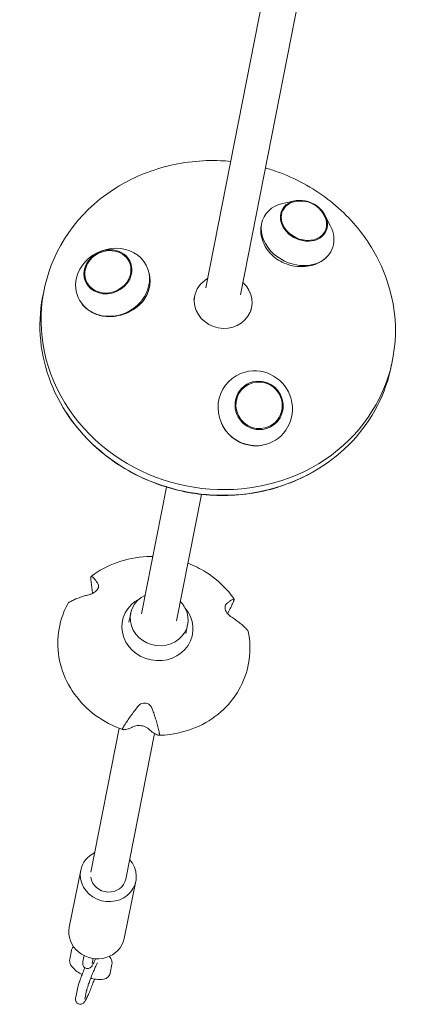
# Model space of a CAD drawing. Units: millimetres. Extents: x -5600 to 5600, y -5698 to 5600.
# Drawn here: x -805 to -594, y -3234 to -2708 of the extents above; entities that cross this region are included whole.
import ezdxf

# ---------------------------------------------------------------- set-up
doc = ezdxf.new("R2010")
doc.units = ezdxf.units.MM
doc.header["$LTSCALE"] = 20
doc.layers.add('2d', color=230, linetype='Continuous')

msp = doc.modelspace()

# ---------------------------------------------------------------- linework, layer by layer
at = {"layer": '2d', "lineweight": 0}
for p, q in [((-705.32, -2851.5), (-660.34, -2622.7)), ((-686.68, -2855.18), (-641.53, -2625.51)), ((-657.85, -2804.95), (-664, -2806.29)), ((-641.38, -2812.85), (-638.58, -2818.48)), ((-711.58, -2857.65), (-711.17, -2855.66)), ((-681.2, -2863.84), (-680.79, -2861.83)), ((-739.56, -3025.61), (-726.25, -2957.92)), ((-720.91, -3029.28), (-707.64, -2961.78)), ((-745.41, -3025.4), (-746.33, -3030.08)), ((-714.99, -3031.38), (-715.91, -3036.06)), ((-766.71, -3163.73), (-751.58, -3086.78)), ((-748.07, -3167.4), (-732.77, -3089.58)), ((-778.28, -3193.11), (-772.09, -3162.59)), ((-748.87, -3199.06), (-742.69, -3168.55)), ((-777.06, -3205.52), (-777.99, -3210.1)), ((-770.94, -3211.47), (-770.29, -3208.27)), ((-766.04, -3212.46), (-765.49, -3209.77)), ((-756.36, -3217.6), (-755.43, -3213.02)), ((-774.8, -3230.54), (-773.87, -3225.97)), ((-769.9, -3231.54), (-768.97, -3226.96))]:
    msp.add_line(p, q, dxfattribs=at)
for centre, start, end in [((-654.54, -2819.17), 24.1271, 104.6445), ((-756.32, -2845.67), 104.3348, 124.0101)]:
    msp.add_arc(centre, 14.16, start, end, dxfattribs=at)
for centre, major_axis, ratio, start_param, end_param in [((-698.61, -2871.38), (93, -19.39), 0.921601, 2.394416, 6.776657), ((-652.82, -2815.58), (-11.77, 5.64), 0.794571, 4.369551, 7.511144), ((-656.23, -2822.69), (-18.16, 8.71), 0.794571, 5.487849, 7.511144), ((-652.82, -2815.58), (-11.32, 5.43), 0.794571, 5.52961, 7.511144), ((-652.82, -2815.58), (-11.77, 5.64), 0.794571, 1.227958, 4.369551), ((-652.82, -2815.58), (-11.32, 5.43), 0.794571, 1.227958, 3.895168), ((-656.23, -2822.69), (-18.16, 8.71), 0.794571, 1.227958, 3.936928), ((-755.08, -2848.43), (-18.37, -8.25), 0.882524, 2.540971, 5.682564), ((-757.59, -2842.85), (-11.91, -5.34), 0.882524, 2.540971, 5.682564), ((-698.61, -2871.38), (93, -19.39), 0.921601, 0.493471, 0.747177), ((-757.59, -2842.85), (11.45, 5.14), 0.882524, 1.764814, 2.540971), ((-757.59, -2842.85), (11.45, 5.14), 0.882524, 5.682564, 7.659964), ((-755.08, -2848.43), (-18.37, -8.25), 0.882524, 5.682564, 8.824156), ((-757.59, -2842.85), (-11.91, -5.34), 0.882524, 5.682564, 8.824156), ((-757.59, -2842.85), (11.45, 5.14), 0.882524, 2.540971, 5.682564), ((-695.98, -2858.74), (-15.19, 3.08), 0.921108, 5.467614, 6.325719), ((-695.98, -2858.74), (-15.19, 3.08), 0.921108, 0.042533, 4.142266), ((-699.24, -2874.42), (93, -19.39), 0.921601, 3.123859, 6.300919), ((-678.83, -2915.77), (12.1, -16.1), 0.980164, 5.900542, 9.042134), ((-678.83, -2915.77), (12.1, -16.1), 0.980164, 2.758949, 5.900542), ((-676.77, -2914.22), (7.84, -10.43), 0.980164, 2.758949, 5.900542), ((-676.77, -2914.22), (-7.54, 10.03), 0.980164, 5.900542, 9.042134), ((-676.77, -2914.22), (7.84, -10.43), 0.980164, 5.900542, 9.042134), ((-676.77, -2914.22), (-7.54, 10.03), 0.980164, 2.758949, 5.900542), ((-731.12, -3033.07), (18.73, -3.68), 0.918206, 2.276578, 7.148199), ((-730.2, -3028.39), (15.21, -2.99), 0.918206, 2.247936, 6.323941), ((-730.2, -3028.39), (15.21, -2.99), 0.918206, 0.040756, 0.928239), ((-757.39, -3165.57), (-14.7, 2.98), 0.921145, 0, 4.031837), ((-757.39, -3165.57), (-14.7, 2.98), 0.921145, 5.403547, 6.283185), ((-757.39, -3165.57), (-9.32, 1.83), 0.918376, 0.307512, 3.141593), ((-763.58, -3196.09), (-14.7, 2.98), 0.921145, 0, 3.141593)]:
    msp.add_ellipse(centre, major_axis=major_axis, ratio=ratio, start_param=start_param, end_param=end_param, dxfattribs=at)
for points, knots in [([(-754.69, -2798.91), (-746.41, -2793.52), (-737.22, -2789.44), (-717.8, -2784.19), (-707.56, -2783.06), (-695.58, -2783.55), (-693.8, -2783.67), (-692.02, -2783.84)], [4.078564, 4.078564, 4.078564, 4.078564, 4.3987865, 4.3987865, 4.7239275, 4.7239275, 4.7808237, 4.7808237, 4.7808237, 4.7808237]), ([(-673.35, -2787.37), (-671.26, -2787.96), (-669.2, -2788.63), (-657.46, -2792.83), (-648.31, -2797.77), (-632.09, -2810.11), (-625.01, -2817.49), (-618.95, -2826.29), (-618.59, -2826.82), (-618.24, -2827.36)], [4.982699, 4.982699, 4.982699, 4.982699, 5.0517363, 5.0517363, 5.3796575, 5.3796575, 5.7051046, 5.7051046, 5.7258034, 5.7258034, 5.7258034, 5.7258034]), ([(-675.82, -2819.78), (-675.93, -2821.4), (-675.78, -2823.05), (-674.99, -2826.24), (-674.38, -2827.78), (-672.87, -2830.45), (-672.05, -2831.59), (-670.21, -2833.67), (-669.21, -2834.6), (-666.98, -2836.29), (-665.75, -2837.05), (-662.96, -2838.43), (-661.38, -2839.01), (-657.47, -2839.98), (-655.13, -2840.2), (-652.85, -2840.07)], [-36.073133, -36.073133, -36.073133, -36.073133, -30.44822, -30.44822, -25.071451, -25.071451, -20.642162, -20.642162, -16.446834, -16.446834, -12.115589, -12.115589, -7.074711, -7.074711, -0.000483, -0.000483, -0.000483, -0.000483]), ([(-675.44, -2817.21), (-675.63, -2818.02), (-675.76, -2818.86), (-675.82, -2819.74), (-675.82, -2819.76), (-675.82, -2819.78)], [-21.140135, -21.140135, -21.140135, -21.140135, -18.150792, -18.150792, -18.076466, -18.076466, -18.076466, -18.076466]), ([(-652.85, -2840.07), (-652.62, -2840.05), (-652.4, -2840.04), (-650.72, -2839.89), (-649.32, -2839.63), (-646.39, -2838.78), (-644.92, -2838.14), (-642.54, -2836.7), (-641.59, -2835.96), (-640.78, -2835.13)], [-108.161931, -108.161931, -108.161931, -108.161931, -107.453028, -107.453028, -102.912536, -102.912536, -97.470905, -97.470905, -93.078554, -93.078554, -93.078554, -93.078554]), ([(-746.35, -2864.41), (-744.67, -2863.6), (-743.1, -2862.6), (-740.37, -2860.29), (-739.21, -2859.02), (-737.43, -2856.47), (-736.77, -2855.25), (-735.79, -2852.76), (-735.45, -2851.51), (-735.05, -2848.93), (-735.01, -2847.61), (-735.22, -2845.18), (-735.43, -2844.08), (-735.75, -2843.01)], [-36.07411, -36.07411, -36.07411, -36.07411, -30.448899, -30.448899, -25.072223, -25.072223, -20.642867, -20.642867, -16.447404, -16.447404, -12.116012, -12.116012, -8.42265, -8.42265, -8.42265, -8.42265]), ([(-771.55, -2859.86), (-770.79, -2860.91), (-769.89, -2861.86), (-767.16, -2864.11), (-765.12, -2865.19), (-760.63, -2866.56), (-758.22, -2866.85), (-754.04, -2866.68), (-752.32, -2866.42), (-749.19, -2865.59), (-747.77, -2865.08), (-746.4, -2864.43), (-746.37, -2864.42), (-746.35, -2864.41)], [-47.568778, -47.568778, -47.568778, -47.568778, -43.025446, -43.025446, -35.407496, -35.407496, -27.887704, -27.887704, -22.66846, -22.66846, -18.155225, -18.155225, -18.076522, -18.076522, -18.076522, -18.076522]), ([(-779.61, -2918.45), (-774.17, -2926.7), (-767.38, -2934.11), (-751.68, -2946.68), (-742.74, -2951.81), (-723.63, -2959.22), (-713.45, -2961.48), (-692.91, -2962.87), (-682.55, -2962), (-662.75, -2957.16), (-653.3, -2953.23), (-644.23, -2947.58), (-643.69, -2947.24), (-643.16, -2946.89)], [3.698975, 3.698975, 3.698975, 3.698975, 4.019197, 4.019197, 4.344338, 4.344338, 4.672147, 4.672147, 5.000068, 5.000068, 5.325515, 5.325515, 5.346214, 5.346214, 5.346214, 5.346214]), ([(-696.93, -2923.7), (-696.86, -2923.86), (-696.79, -2924.01), (-695.59, -2926.56), (-694.02, -2928.72), (-690.19, -2932.28), (-687.97, -2933.66), (-683.18, -2935.49), (-680.64, -2935.91), (-676.48, -2935.79), (-674.88, -2935.54), (-673.33, -2935.09)], [-91.577704, -91.577704, -91.577704, -91.577704, -91.069578, -91.069578, -83.125281, -83.125281, -75.295004, -75.295004, -67.52542, -67.52542, -62.575159, -62.575159, -62.575159, -62.575159]), ([(-766.56, -3005.68), (-762.41, -3002.47), (-757.69, -2999.9), (-747.57, -2996.3), (-742.17, -2995.26), (-735.65, -2995.01), (-734.6, -2995), (-733.54, -2995.02)], [3.9965131, 3.9965131, 3.9965131, 3.9965131, 4.3161078, 4.3161078, 4.6380073, 4.6380073, 4.6999801, 4.6999801, 4.6999801, 4.6999801]), ([(-714.88, -2998.61), (-711.52, -2999.88), (-708.29, -3001.48), (-700.63, -3006.27), (-696.48, -3009.84), (-691.99, -3015.15), (-691.01, -3016.42), (-690.11, -3017.72)], [5.0733672, 5.0733672, 5.0733672, 5.0733672, 5.2847401, 5.2847401, 5.6075166, 5.6075166, 5.7037873, 5.7037873, 5.7037873, 5.7037873]), ([(-766.69, -3007.02), (-766.7, -3006.94), (-766.7, -3006.87), (-766.71, -3006.63), (-766.72, -3006.46), (-766.71, -3006.16), (-766.7, -3006.04), (-766.68, -3005.95), (-766.66, -3005.85), (-766.63, -3005.77), (-766.56, -3005.67), (-766.52, -3005.65), (-766.46, -3005.65), (-766.44, -3005.65), (-766.42, -3005.66)], [-1.721947, -1.721947, -1.721947, -1.721947, -1.432588, -1.432588, -0.716294, -0.716294, 0, 0, 0, 0.716294, 0.716294, 1.432588, 1.432588, 1.7307, 1.7307, 1.7307, 1.7307]), ([(-765.81, -3014.69), (-765.83, -3014.5), (-765.86, -3014.31), (-766.02, -3013.16), (-766.15, -3012.17), (-766.38, -3010.2), (-766.49, -3009.22), (-766.62, -3007.85), (-766.66, -3007.43), (-766.69, -3007.02)], [181.420948, 181.420948, 181.420948, 181.420948, 182.062462, 182.062462, 185.36324, 185.36324, 188.664018, 188.664018, 190.147314, 190.147314, 190.147314, 190.147314]), ([(-766.42, -3005.66), (-766.32, -3005.7), (-766.22, -3005.75), (-765.87, -3005.95), (-765.61, -3006.15), (-765.08, -3006.63), (-764.82, -3006.92), (-764.27, -3007.58), (-763.96, -3007.99), (-763.38, -3008.84), (-763.12, -3009.25), (-762.85, -3009.7)], [226.426629, 226.426629, 226.426629, 226.426629, 227.805632, 227.805632, 231.11075, 231.11075, 234.415868, 234.415868, 238.046908, 238.046908, 240.841337, 240.841337, 240.841337, 240.841337]), ([(-762.85, -3009.7), (-762.63, -3010.06), (-762.54, -3010.49), (-762.62, -3011.28), (-762.72, -3011.64), (-763.07, -3012.37), (-763.32, -3012.72), (-763.94, -3013.42), (-764.3, -3013.74), (-765.19, -3014.37), (-765.7, -3014.65), (-766.75, -3015.12), (-767.29, -3015.3), (-767.81, -3015.43)], [-10.385296, -10.385296, -10.385296, -10.385296, -8.208364, -8.208364, -6.6327, -6.6327, -5.160963, -5.160963, -3.662888, -3.662888, -1.892171, -1.892171, 0, 0, 0, 0]), ([(-749.67, -3087.48), (-754.87, -3085.68), (-759.79, -3083.1), (-768.55, -3076.66), (-772.39, -3072.79), (-778.58, -3064.16), (-780.94, -3059.41), (-783.93, -3049.52), (-784.58, -3044.38), (-784.11, -3034.25), (-783, -3029.26), (-780.42, -3022.97), (-779.67, -3021.41), (-778.82, -3019.89)], [1.900464, 1.900464, 1.900464, 1.900464, 2.223887, 2.223887, 2.546314, 2.546314, 2.866691, 2.866691, 3.184425, 3.184425, 3.50026, 3.50026, 3.608172, 3.608172, 3.608172, 3.608172]), ([(-778.32, -3019.43), (-778.37, -3019.46), (-778.42, -3019.49), (-778.58, -3019.61), (-778.68, -3019.7), (-778.78, -3019.83), (-778.81, -3019.86), (-778.82, -3019.89)], [-1.7307, -1.7307, -1.7307, -1.7307, -1.432589, -1.432589, -0.716294, -0.716294, -0.466743, -0.466743, -0.466743, -0.466743]), ([(-767.81, -3015.43), (-768.63, -3015.63), (-769.44, -3015.85), (-771.2, -3016.37), (-772.13, -3016.68), (-773.76, -3017.27), (-774.55, -3017.58), (-776.06, -3018.24), (-776.79, -3018.6), (-777.77, -3019.11), (-778.05, -3019.27), (-778.32, -3019.43)], [36.945361, 36.945361, 36.945361, 36.945361, 39.739689, 39.739689, 43.370735, 43.370735, 46.675861, 46.675861, 49.980987, 49.980987, 51.360041, 51.360041, 51.360041, 51.360041]), ([(-694.38, -3020.5), (-694.02, -3020.15), (-693.67, -3019.84), (-692.93, -3019.2), (-692.54, -3018.89), (-691.89, -3018.42), (-691.58, -3018.23), (-691, -3017.92), (-690.73, -3017.81), (-690.39, -3017.72), (-690.29, -3017.7), (-690.2, -3017.69)], [36.945363, 36.945363, 36.945363, 36.945363, 39.73969, 39.73969, 43.370735, 43.370735, 46.675861, 46.675861, 49.980987, 49.980987, 51.360042, 51.360042, 51.360042, 51.360042]), ([(-690.46, -3019.04), (-690.63, -3019.42), (-690.81, -3019.81), (-691.39, -3021.07), (-691.81, -3021.96), (-692.68, -3023.76), (-693.13, -3024.66), (-693.57, -3025.53), (-693.57, -3025.53), (-693.57, -3025.54)], [87.324217, 87.324217, 87.324217, 87.324217, 88.807564, 88.807564, 92.10835, 92.10835, 95.409136, 95.409136, 95.416955, 95.416955, 95.416955, 95.416955]), ([(-690.2, -3017.69), (-690.18, -3017.69), (-690.16, -3017.69), (-690.12, -3017.7), (-690.09, -3017.74), (-690.07, -3017.85), (-690.08, -3017.93), (-690.1, -3018.03), (-690.12, -3018.12), (-690.15, -3018.24), (-690.25, -3018.52), (-690.31, -3018.68), (-690.4, -3018.9), (-690.43, -3018.97), (-690.46, -3019.04)], [-1.7307, -1.7307, -1.7307, -1.7307, -1.432589, -1.432589, -0.716294, -0.716294, 0, 0, 0, 0.716294, 0.716294, 1.432589, 1.432589, 1.721947, 1.721947, 1.721947, 1.721947]), ([(-691.34, -3027.49), (-691.57, -3027.35), (-691.79, -3027.19), (-692.3, -3026.81), (-692.58, -3026.57), (-693.25, -3025.93), (-693.63, -3025.49), (-694.24, -3024.61), (-694.47, -3024.2), (-694.83, -3023.35), (-694.94, -3022.93), (-695.04, -3022.1), (-695, -3021.7), (-694.79, -3021), (-694.61, -3020.71), (-694.38, -3020.5)], [-10.553186, -10.553186, -10.553186, -10.553186, -9.58614, -9.58614, -8.40451, -8.40451, -6.643903, -6.643903, -5.171293, -5.171293, -3.674449, -3.674449, -1.90742, -1.90742, 0, 0, 0, 0]), ([(-682.91, -3034.48), (-683.1, -3034.25), (-683.31, -3034.02), (-684.03, -3033.23), (-684.59, -3032.67), (-685.78, -3031.59), (-686.4, -3031.06), (-687.72, -3030), (-688.49, -3029.42), (-689.96, -3028.39), (-690.64, -3027.94), (-691.34, -3027.49)], [226.426626, 226.426626, 226.426626, 226.426626, 227.805629, 227.805629, 231.110747, 231.110747, 234.415865, 234.415865, 238.046905, 238.046905, 240.841333, 240.841333, 240.841333, 240.841333]), ([(-682.61, -3035.02), (-681.57, -3040.03), (-681.39, -3045.18), (-682.76, -3055.2), (-684.32, -3060.08), (-689, -3069.09), (-692.12, -3073.22), (-699.65, -3080.34), (-704.05, -3083.32), (-713.71, -3087.84), (-718.96, -3089.36), (-726.34, -3090.33), (-728.35, -3090.48), (-730.37, -3090.53)], [6.091726, 6.091726, 6.091726, 6.091726, 6.408824, 6.408824, 6.724474, 6.724474, 7.040878, 7.040878, 7.359656, 7.359656, 7.68094, 7.68094, 7.799514, 7.799514, 7.799514, 7.799514]), ([(-682.62, -3035.02), (-682.62, -3035), (-682.62, -3034.98), (-682.66, -3034.85), (-682.72, -3034.73), (-682.83, -3034.58), (-682.87, -3034.53), (-682.91, -3034.48)], [0.58773, 0.58773, 0.58773, 0.58773, 0.716294, 0.716294, 1.432588, 1.432588, 1.7307, 1.7307, 1.7307, 1.7307]), ([(-749.35, -3086.13), (-749.15, -3085.81), (-748.95, -3085.48), (-748.24, -3084.35), (-747.71, -3083.54), (-746.61, -3081.91), (-746.05, -3081.1), (-744.87, -3079.45), (-744.2, -3078.53), (-742.95, -3076.85), (-742.37, -3076.11), (-741.78, -3075.35)], [226.426628, 226.426628, 226.426628, 226.426628, 227.805631, 227.805631, 231.110749, 231.110749, 234.415867, 234.415867, 238.046907, 238.046907, 240.841337, 240.841337, 240.841337, 240.841337]), ([(-741.78, -3075.35), (-741.43, -3074.89), (-741, -3074.47), (-740.17, -3073.89), (-739.8, -3073.68), (-738.92, -3073.36), (-738.41, -3073.27), (-737.42, -3073.28), (-736.95, -3073.38), (-736.01, -3073.76), (-735.57, -3074.05), (-734.72, -3074.85), (-734.35, -3075.38), (-733.97, -3076.16), (-733.87, -3076.39), (-733.79, -3076.61)], [-11.297765, -11.297765, -11.297765, -11.297765, -9.439441, -9.439441, -8.133599, -8.133599, -6.575877, -6.575877, -5.121922, -5.121922, -3.50627, -3.50627, -1.508208, -1.508208, -0.739753, -0.739753, -0.739753, -0.739753]), ([(-733.79, -3076.61), (-733.48, -3077.51), (-733.18, -3078.4), (-732.52, -3080.37), (-732.19, -3081.45), (-731.61, -3083.37), (-731.35, -3084.32), (-730.85, -3086.2), (-730.62, -3087.13), (-730.32, -3088.42), (-730.24, -3088.79), (-730.16, -3089.16)], [36.945361, 36.945361, 36.945361, 36.945361, 39.73969, 39.73969, 43.370735, 43.370735, 46.675861, 46.675861, 49.980987, 49.980987, 51.360042, 51.360042, 51.360042, 51.360042]), ([(-749.62, -3087.49), (-749.65, -3087.49), (-749.67, -3087.48), (-749.74, -3087.45), (-749.78, -3087.41), (-749.81, -3087.28), (-749.81, -3087.19), (-749.79, -3087.1), (-749.77, -3087.01), (-749.74, -3086.89), (-749.62, -3086.62), (-749.55, -3086.47), (-749.43, -3086.26), (-749.39, -3086.2), (-749.35, -3086.13)], [-1.721947, -1.721947, -1.721947, -1.721947, -1.432588, -1.432588, -0.716294, -0.716294, 0, 0, 0, 0.716294, 0.716294, 1.432588, 1.432588, 1.7307, 1.7307, 1.7307, 1.7307]), ([(-743.85, -3085.89), (-744.33, -3086.13), (-744.79, -3086.35), (-745.8, -3086.78), (-746.33, -3086.98), (-747.23, -3087.27), (-747.66, -3087.37), (-748.46, -3087.51), (-748.84, -3087.54), (-749.33, -3087.53), (-749.48, -3087.51), (-749.62, -3087.49)], [175.688948, 175.688948, 175.688948, 175.688948, 178.435731, 178.435731, 182.062461, 182.062461, 185.363239, 185.363239, 188.664017, 188.664017, 190.147313, 190.147313, 190.147313, 190.147313]), ([(-735.86, -3087.15), (-736, -3087.03), (-736.15, -3086.9), (-736.53, -3086.62), (-736.77, -3086.47), (-737.44, -3086.11), (-737.91, -3085.9), (-738.88, -3085.6), (-739.35, -3085.49), (-740.32, -3085.35), (-740.81, -3085.32), (-741.8, -3085.34), (-742.29, -3085.4), (-743.17, -3085.6), (-743.55, -3085.73), (-743.85, -3085.89)], [-10.558081, -10.558081, -10.558081, -10.558081, -9.586061, -9.586061, -8.401528, -8.401528, -6.643159, -6.643159, -5.172238, -5.172238, -3.676361, -3.676361, -1.908821, -1.908821, 0, 0, 0, 0]), ([(-730.43, -3090.52), (-730.58, -3090.5), (-730.74, -3090.46), (-731.27, -3090.32), (-731.66, -3090.16), (-732.45, -3089.77), (-732.85, -3089.54), (-733.69, -3088.98), (-734.17, -3088.62), (-735.06, -3087.89), (-735.45, -3087.53), (-735.86, -3087.15)], [87.324218, 87.324218, 87.324218, 87.324218, 88.807565, 88.807565, 92.108351, 92.108351, 95.409137, 95.409137, 99.035873, 99.035873, 101.782554, 101.782554, 101.782554, 101.782554]), ([(-730.16, -3089.16), (-730.15, -3089.24), (-730.13, -3089.31), (-730.09, -3089.54), (-730.07, -3089.71), (-730.06, -3089.99), (-730.07, -3090.12), (-730.09, -3090.21), (-730.1, -3090.3), (-730.14, -3090.38), (-730.23, -3090.49), (-730.28, -3090.52), (-730.37, -3090.53), (-730.4, -3090.53), (-730.43, -3090.52)], [-1.7307, -1.7307, -1.7307, -1.7307, -1.432589, -1.432589, -0.716294, -0.716294, 0, 0, 0, 0.716294, 0.716294, 1.432589, 1.432589, 1.721947, 1.721947, 1.721947, 1.721947]), ([(-775.95, -3203.5), (-776.33, -3203.87), (-776.66, -3204.34), (-776.95, -3205.07), (-777.02, -3205.3), (-777.06, -3205.52)], [9.1032417, 9.1032417, 9.1032417, 9.1032417, 9.2720415, 9.2720415, 9.3418251, 9.3418251, 9.3418251, 9.3418251]), ([(-755.43, -3213.02), (-755.32, -3212.49), (-755.33, -3211.96), (-755.53, -3210.84), (-755.76, -3210.28), (-756.28, -3209.37), (-756.54, -3209.01), (-756.83, -3208.65)], [6.2002324, 6.2002324, 6.2002324, 6.2002324, 6.3655217, 6.3655217, 6.5847043, 6.5847043, 6.7526206, 6.7526206, 6.7526206, 6.7526206]), ([(-777.99, -3210.1), (-778.1, -3210.63), (-778.09, -3211.16), (-777.89, -3212.27), (-777.66, -3212.84), (-776.9, -3214.18), (-776.28, -3214.89), (-774.73, -3216.33), (-773.78, -3217.03), (-772.3, -3217.93), (-771.86, -3218.18), (-771.4, -3218.42)], [3.05864, 3.05864, 3.05864, 3.05864, 3.223929, 3.223929, 3.443112, 3.443112, 3.795157, 3.795157, 4.181841, 4.181841, 4.338758, 4.338758, 4.338758, 4.338758]), ([(-773.87, -3225.97), (-773.78, -3225.49), (-773.63, -3224.95), (-773.23, -3223.6), (-772.96, -3222.76), (-772.36, -3221), (-772.03, -3220.08), (-771.33, -3218.22), (-770.96, -3217.28), (-770.37, -3215.81), (-770.15, -3215.27), (-769.93, -3214.75)], [5.106018, 5.106018, 5.106018, 5.106018, 5.420177, 5.420177, 5.778256, 5.778256, 6.109962, 6.109962, 6.436793, 6.436793, 6.632273, 6.632273, 6.632273, 6.632273]), ([(-764.15, -3209.92), (-764.43, -3210.54), (-764.69, -3211.12), (-765.27, -3212.33), (-765.56, -3212.9), (-765.97, -3213.58), (-766.09, -3213.77), (-766.32, -3214.09), (-766.42, -3214.21), (-766.64, -3214.44), (-766.73, -3214.53), (-767.02, -3214.75), (-767.22, -3214.9), (-767.83, -3215.13), (-768.14, -3215.21), (-768.81, -3215.2), (-769.13, -3215.14), (-769.68, -3214.92), (-769.92, -3214.78), (-770.33, -3214.44), (-770.49, -3214.24), (-770.76, -3213.85), (-770.84, -3213.65), (-770.98, -3213.27), (-771.01, -3213.1), (-771.06, -3212.76), (-771.06, -3212.62), (-771.06, -3212.24), (-771.03, -3212.05), (-770.99, -3211.74), (-770.96, -3211.6), (-770.94, -3211.47)], [3.693555, 3.693555, 3.693555, 3.693555, 3.952981, 3.952981, 4.30359, 4.30359, 4.456064, 4.456064, 4.543748, 4.543748, 4.591536, 4.591536, 4.648773, 4.648773, 4.686055, 4.686055, 4.712631, 4.712631, 4.736303, 4.736303, 4.762385, 4.762385, 4.795415, 4.795415, 4.838536, 4.838536, 4.89856, 4.89856, 5.018511, 5.018511, 5.106018, 5.106018, 5.106018, 5.106018]), ([(-768.97, -3226.96), (-768.94, -3226.81), (-768.89, -3226.58), (-768.71, -3225.92), (-768.57, -3225.44), (-768.19, -3224.27), (-767.96, -3223.56), (-767.41, -3222.02), (-767.1, -3221.19), (-766.46, -3219.48), (-766.12, -3218.62), (-765.44, -3216.95), (-765.1, -3216.15), (-764.47, -3214.71), (-764.18, -3214.07), (-763.69, -3213.05), (-763.48, -3212.65), (-763.28, -3212.29), (-763.23, -3212.22), (-763.18, -3212.14), (-763.17, -3212.12), (-763.17, -3212.12)], [5.106018, 5.106018, 5.106018, 5.106018, 5.301116, 5.301116, 5.568132, 5.568132, 5.867978, 5.867978, 6.178441, 6.178441, 6.491926, 6.491926, 6.804874, 6.804874, 7.112927, 7.112927, 7.403462, 7.403462, 7.515068, 7.515068, 7.588781, 7.588781, 7.588781, 7.588781]), ([(-766.77, -3220.3), (-766.64, -3220.33), (-766.51, -3220.37), (-765.29, -3220.71), (-764.21, -3220.92), (-762.08, -3221.12), (-761.04, -3221.11), (-759.55, -3220.79), (-759.07, -3220.64), (-758.27, -3220.24), (-757.95, -3220.04), (-757.19, -3219.39), (-756.79, -3218.86), (-756.47, -3218.04), (-756.4, -3217.82), (-756.36, -3217.6)], [4.845356, 4.845356, 4.845356, 4.845356, 4.886242, 4.886242, 5.240793, 5.240793, 5.620384, 5.620384, 5.805765, 5.805765, 5.936345, 5.936345, 6.130449, 6.130449, 6.200232, 6.200232, 6.200232, 6.200232]), ([(-764.79, -3220.78), (-765.04, -3221.5), (-765.32, -3222.27), (-765.96, -3223.97), (-766.32, -3224.91), (-767.06, -3226.75), (-767.43, -3227.64), (-768.15, -3229.29), (-768.49, -3230.05), (-769.14, -3231.4), (-769.43, -3231.97), (-769.83, -3232.66), (-769.95, -3232.84), (-770.19, -3233.16), (-770.28, -3233.28), (-770.5, -3233.51), (-770.6, -3233.6), (-770.88, -3233.83), (-771.09, -3233.98), (-771.69, -3234.2), (-772.01, -3234.28), (-772.68, -3234.27), (-772.99, -3234.21), (-773.54, -3234), (-773.78, -3233.85), (-774.19, -3233.51), (-774.35, -3233.32), (-774.62, -3232.92), (-774.71, -3232.72), (-774.84, -3232.34), (-774.87, -3232.17), (-774.92, -3231.84), (-774.92, -3231.69), (-774.92, -3231.31), (-774.9, -3231.13), (-774.85, -3230.81), (-774.83, -3230.68), (-774.8, -3230.54)], [2.692693, 2.692693, 2.692693, 2.692693, 2.968369, 2.968369, 3.2952, 3.2952, 3.621924, 3.621924, 3.952981, 3.952981, 4.30359, 4.30359, 4.456064, 4.456064, 4.543748, 4.543748, 4.591536, 4.591536, 4.648773, 4.648773, 4.686055, 4.686055, 4.712631, 4.712631, 4.736303, 4.736303, 4.762385, 4.762385, 4.795415, 4.795415, 4.838536, 4.838536, 4.89856, 4.89856, 5.018511, 5.018511, 5.106018, 5.106018, 5.106018, 5.106018])]:
    msp.add_open_spline(points, degree=3, knots=knots, dxfattribs=at)

doc.saveas('drawing.dxf')
